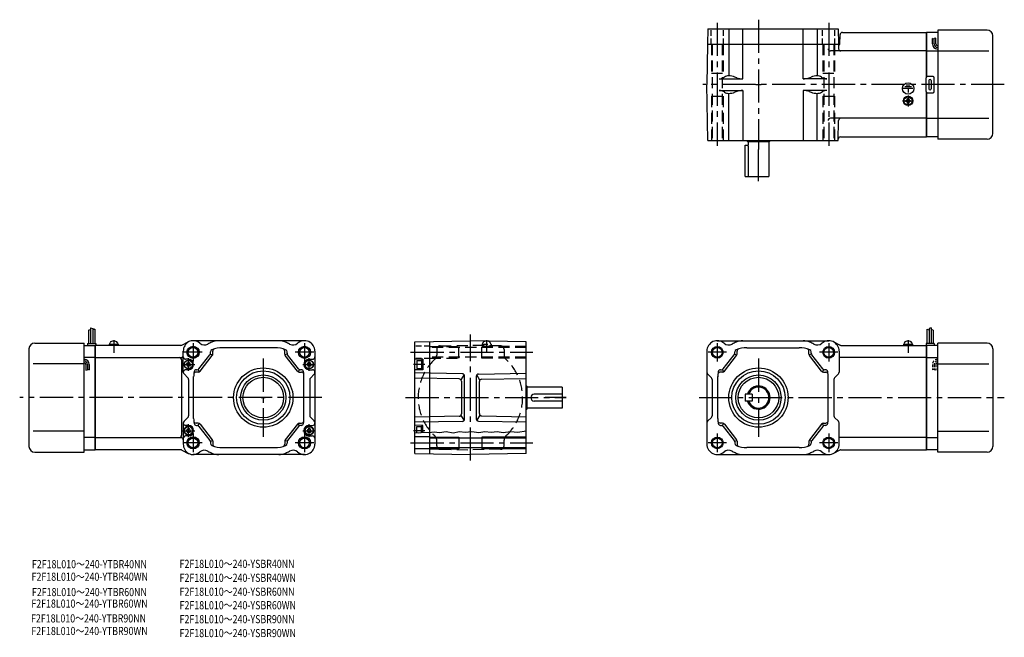
# Model space of a CAD drawing. Extents: x 37 to 885, y -35 to 497.
import ezdxf

# ---------------------------------------------------------------- set-up
doc = ezdxf.new("R2010")
doc.units = 0
doc.header["$LTSCALE"] = 3
doc.header["$MEASUREMENT"] = 0
for name, pattern in [('CENS', [13, 10, -1, 1, -1]), ('HIDDEN2', [4.7625, 3.175, -1.5875]), ('sekkei(A2)', [14.2875, 9.525, -1.5875, 1.5875, -1.5875]), ('sekkei_H', [2.38125, 1.5875, -0.79375])]:
    doc.linetypes.add(name, pattern=pattern)
doc.layers.get('0').update_dxf_attribs({"linetype": 'CONTINUOUS'})
for name, color, linetype in [('CENTER', 3, 'sekkei(A2)'), ('HIDS', 1, 'HIDDEN2'), ('HOJO', 4, 'CONTINUOUS'), ('TITLE_C', 4, 'CONTINUOUS')]:
    doc.layers.add(name, color=color, linetype=linetype)
doc.styles.get("Standard").update_dxf_attribs({"font": 'simplex.shx', "bigfont": 'extfont.shx'})

# ---------------------------------------------------------------- blocks, each defined once
blk = doc.blocks.new('ファンカバ－ブレーキ_F2S-15_0005')
for p, q in [((-3.900001, 60.125), (-3.900001, 46.5)), ((-2.099998, 59.5), (-2.099998, 46.5)), ((-5.699997, 58.0625), (-5.699997, 46.5)), ((-0.299995, 58.875), (-0.299995, 46.5)), ((-52, 47), (-9.5, 47)), ((-9.5, -47), (-9.5, 47)), ((-9.5, 45), (0, 45)), ((-6.5, 46.5), (0.5, 46.5)), ((-6.5, 46.5), (-6.5, 45)), ((0, -45), (0, 45)), ((0.5, 46.5), (0.5, 45)), ((-57, 42), (-57, -42)), ((0, 34.409302), (-9.5, 34.409302)), ((-9.5, 29), (-53.474998, 29)), ((-7.999977, 28.529434), (-7.999977, 23.513809)), ((-6.499977, 28.529434), (-6.499977, 24.029434)), ((-4.999977, 28.529434), (-4.999977, 24.029434)), ((-9.5, -29), (-53.474998, -29)), ((0, -34.409302), (-9.5, -34.409302)), ((-52, -47), (-9.5, -47)), ((-9.5, -45), (0, -45))]:
    blk.add_line(p, q)
for centre, radius, start, end in [((-52, 42), 5, 90, 180), ((-9.499977, 28.529434), 4.5, 0, 90), ((-9.499977, 28.529434), 3, 0, 90), ((-9.499977, 28.529434), 1.5, 0, 90), ((-52, -42), 5, 180, 270)]:
    blk.add_arc(centre, radius, start, end)
at = {"layer": 'HOJO'}
for p, q in [((-3.900001, 60.125), (-2.099998, 59.5)), ((-5.699997, 58.0625), (-3.900001, 58.6875)), ((-0.299995, 58.875), (-2.098991, 58.427292)), ((-7.999977, 23.529434), (-6.499977, 24.029434)), ((-6.499977, 24.529434), (-4.999977, 24.029434))]:
    blk.add_line(p, q, dxfattribs=at)
blk = doc.blocks.new('ファンカバ－ブレーキ_F2S-15_0006')
for p, q in [((2.099976, 59.5), (2.099976, 46.5)), ((3.899964, 60.125), (3.899964, 46.5)), ((0.299988, 58.875), (0.299988, 46.5)), ((5.699951, 58.0625), (5.699951, 46.5)), ((6.5, 46.5), (-0.5, 46.5)), ((-0.5, 46.5), (-0.5, 45)), ((0, -45), (0, 45)), ((9.5, 45), (0, 45)), ((6.5, 46.5), (6.5, 45)), ((9.5, -47), (9.5, 47)), ((51.999939, 47), (9.5, 47)), ((0, 34.409302), (9.5, 34.409302)), ((56.999939, 42), (56.999939, -42)), ((9.5, 29), (53.474976, 29)), ((9.5, -29), (53.474976, -29)), ((0, -34.409302), (9.5, -34.409302)), ((9.5, -45), (0, -45)), ((51.999939, -47), (9.5, -47))]:
    blk.add_line(p, q)
for centre, start, end in [((51.999939, 42), 0, 90), ((51.999939, -42), 270, 0)]:
    blk.add_arc(centre, 5, start, end)
at = {"layer": 'HIDS', "linetype": 'sekkei_H', "ltscale": 0.5}
for p, q in [((5, 28.529404), (5, 24.029404)), ((6.5, 28.529404), (6.5, 24.029404)), ((8, 28.529404), (8, 23.513794)), ((6.5, 24.529404), (5, 24.029404)), ((8, 23.529404), (6.5, 24.029404))]:
    blk.add_line(p, q, dxfattribs=at)
for radius in [4.5, 3, 1.5]:
    blk.add_arc((9.5, 28.529404), radius, 90, 180, dxfattribs=at)
at = {"layer": 'HOJO'}
for p, q in [((3.899964, 60.125), (2.099976, 59.5)), ((0.299988, 58.875), (2.098938, 58.427292)), ((5.699951, 58.0625), (3.899964, 58.6875))]:
    blk.add_line(p, q, dxfattribs=at)
blk = doc.blocks.new('ファンカバ－ブレーキ_F2S-15_0007')
for p, q in [((0, 45), (0, 6.866028)), ((9.5, 45), (0, 45)), ((9.5, 47), (9.5, -47)), ((51.999939, 47), (9.5, 47)), ((5, 35.143158), (5, 39.643158)), ((6.5, 35.143158), (6.5, 39.643158)), ((8, 35.143158), (8, 40.158783)), ((56.999939, -42), (56.999939, 42)), ((0, 29), (9.5, 29)), ((9.5, 29), (53.474976, 29)), ((-0.5, -6), (-0.5, 6)), ((5.5, 7), (0.5, 7)), ((2, 3.5), (2, -3.5)), ((4, 3.5), (4, -3.5)), ((6.5, -6), (6.5, 6)), ((0, -6.866027), (0, -45)), ((0.5, -7), (5.5, -7)), ((0, -29), (9.5, -29)), ((9.5, -29), (53.474976, -29)), ((9.5, -45), (0, -45)), ((51.999939, -47), (9.5, -47))]:
    blk.add_line(p, q)
for centre, radius, start, end in [((51.999939, 42.000031), 5, 0, 90), ((9.5, 35.143158), 4.5, 180, 270), ((9.5, 35.143158), 3, 180, 270), ((9.5, 35.143158), 1.5, 180, 270), ((0.5, 6), 1, 90, 180), ((3, 3.5), 1, 0, 180), ((5.5, 6), 1, 0, 90), ((0.5, -6), 1, 180, 270), ((3, -3.5), 1, 180, 0), ((5.5, -6), 1, 270, 0), ((51.999939, -42), 5, 270, 0)]:
    blk.add_arc(centre, radius, start, end)
at = {"layer": 'HOJO'}
for p, q in [((6.5, 39.143158), (5, 39.643158)), ((8, 40.143158), (6.5, 39.643158))]:
    blk.add_line(p, q, dxfattribs=at)
blk = doc.blocks.new('A$Cd9f2b5d0')
for p, q in [((-48, 48.16), (0, 49)), ((-48, -48.16), (-48, 48.16)), ((48, 48.16), (0, 49)), ((-41, 33), (-48, 33.18)), ((-46, 32), (-46, 25)), ((-46, 32), (-42, 32)), ((-42, 32.3), (-42, 24.7)), ((-42, 32.3), (-41, 32.3)), ((-41, 33), (-41, 24)), ((-41, 24), (-48, 23.82)), ((-46, 25), (-42, 25)), ((-42, 24.7), (-41, 24.7)), ((48, 10), (48.22, 10)), ((48.75, 9.74), (48.6, 9.83)), ((49, -9.31), (49, 9.31)), ((79, 9), (49, 9)), ((79, 9), (79, -9)), ((79, 3), (55, 3)), ((79, -3), (55, -3)), ((48, -10), (48.22, -10)), ((48.75, -9.74), (48.6, -9.83)), ((79, -9), (49, -9)), ((-41, -24), (-48, -23.82)), ((-46, -30.16), (-46, -25)), ((-46, -25), (-42, -25)), ((-42, -29.94), (-42, -24.7)), ((-42, -24.7), (-41, -24.7)), ((-41, -29.8), (-41, -24)), ((-35, -33.75), (-48, -33.75)), ((48, -34.8), (-35, -34.8)), ((-35, -44.25), (-48, -44.25)), ((-48, -48.16), (0, -49)), ((48, -43.2), (-35, -43.2)), ((48, -48.16), (0, -49))]:
    blk.add_line(p, q)
at = {"linetype": 'Continuous'}
for p, q in [((-35, -48.39), (-35, 48.39)), ((48, -48.16), (48, 48.16)), ((-6.97, 20.51), (-48, 21.23)), ((-5.44, 19.76), (-8.2, 15.31)), ((-5, -18.51), (-5, 18.51)), ((5, 18.28), (5, -18.28)), ((8.2, 15.09), (5.44, 19.54)), ((6.97, 20.28), (48, 21)), ((-9.72, 16.06), (-48, 16.73)), ((-7.76, 14.06), (-7.76, -14.06)), ((7.76, -13.83), (7.76, 13.83)), ((9.72, 15.83), (48, 16.5)), ((-9.72, -16.06), (-48, -16.73)), ((-8.2, -15.31), (-5.44, -19.76)), ((8.2, -15.09), (5.44, -19.54)), ((9.72, -15.83), (48, -16.5)), ((-6.97, -20.51), (-48, -21.23)), ((6.97, -20.28), (48, -21))]:
    blk.add_line(p, q, dxfattribs=at)
for centre, start, end in [((-7, 18.51), 0, 89), ((7, 18.28), 91, 180), ((-9.76, 14.06), 0, 89), ((9.76, 13.83), 91, 180), ((-9.76, -14.06), 271, 0), ((9.76, -13.83), 180, 269), ((-7, -18.51), 271, 0), ((7, -18.28), 180, 269)]:
    blk.add_arc(centre, 2, start, end, dxfattribs=at)
for centre, radius, start, end in [((47.6, 8.1), 2, 60, 71.80513), ((48.5, 9.31), 0.5, 0, 60), ((55, 0), 3, 90, 270), ((47.6, -8.1), 2, 288.19487, 300), ((48.5, -9.31), 0.5, 300, 0)]:
    blk.add_arc(centre, radius, start, end)
at = {"layer": 'CENTER'}
for p, q in [((-51.45, 39), (53.69, 39)), ((-39.1, 28.5), (-49.12, 28.5)), ((-3.31, 0), (3.31, 0)), ((0, -3.31), (0, 3.31)), ((82.64, 0), (64.31, 0)), ((-39.1, -28.5), (-49.12, -28.5)), ((0, -54.29), (0, -29.37)), ((-51.45, -39), (53.69, -39))]:
    blk.add_line(p, q, dxfattribs=at)
at = {"layer": 'HIDS', "linetype": 'sekkei_H'}
for p, q in [((-35, 44.25), (-48, 44.25)), ((-35, 33.75), (-48, 33.75))]:
    blk.add_line(p, q, dxfattribs=at)
at = {"layer": 'HIDS'}
for p, q in [((-35, 44), (-10, 44)), ((48, 43.2), (-35, 43.2)), ((-26.05, 44.55), (0, 45)), ((-10, 34), (-10, 44)), ((26.05, 44.55), (0, 45)), ((48, 44), (10, 44)), ((10, 34), (10, 44)), ((48, 34.8), (-35, 34.8)), ((-35, 34), (-10, 34)), ((-29, 41.55), (-29, 36.66)), ((48, 34), (10, 34)), ((29, 41.55), (29, 36.66)), ((-29, -41.55), (-29, -36.66)), ((29, -41.55), (29, -36.66)), ((-26.05, -44.55), (0, -45)), ((26.05, -44.55), (0, -45))]:
    blk.add_line(p, q, dxfattribs=at)
for centre, radius, start, end in [((-26, 41.55), 3, 91, 180), ((26, 41.55), 3, 0, 89), ((-34, 36.66), 5, 312.84364, 0), ((34, 36.66), 5, 180, 227.15636), ((0, 0), 45, 132.84364, 227.15636), ((0, 0), 45, 312.84364, 47.15636), ((-34, -36.66), 5, 0, 47.15636), ((34, -36.66), 5, 132.84364, 180), ((-26, -41.55), 3, 180, 269), ((26, -41.55), 3, 271, 0)]:
    blk.add_arc(centre, radius, start, end, dxfattribs=at)
at = {"layer": 'HOJO'}
for p, q in [((-35, -34), (-10, -34)), ((-10, -34), (-10, -44)), ((10, -34), (10, -44)), ((48, -34), (10, -34)), ((-35, -44), (-10, -44)), ((48, -44), (10, -44))]:
    blk.add_line(p, q, dxfattribs=at)
blk.add_lwpolyline([(-48, -30.05), (-44.28, -30.25), (-40.2, -29.69), (-35.77, -30.09), (-31.28, -29.44), (-26.68, -30.01), (-20.93, -29.23), (-14.87, -30.2), (-9.47, -29.33), (-4.49, -29.87), (1.24, -29.23), (7.4, -29.98), (12.59, -29.33), (18, -29.87), (23.19, -29.12), (28.38, -29.98), (34.65, -29.12), (40.92, -29.87), (48, -28.57)], dxfattribs=at)
blk = doc.blocks.new('F2F-18L_0002')
for p, q in [((-43.65, 48), (-43.88, 35)), ((-25.66, 48), (-25.66, 7.54)), ((-13.46, 5), (-13.46, 48)), ((38.41, 5), (38.41, 48)), ((50.61, 48), (50.61, 7.54)), ((68.67, 48), (68.9, 35)), ((70.11, 34.99), (70.32, 43.05)), ((72.32, 45), (144.87, 45)), ((144.87, 6.87), (144.87, 45)), ((-43.88, 35), (-44.49, 0)), ((-43.88, 35), (68.9, 35)), ((68.9, 35), (68.97, 30.97)), ((69.61, 34.5), (68.91, 34.5)), ((144.87, 29), (61.97, 29)), ((-43.65, -48), (-44.49, 0)), ((-33.79, 5), (-13.46, 5)), ((-29.2, 6.57), (-30.24, 5.96)), ((-18.73, 5.96), (-20.38, 6.58)), ((58.74, 5), (38.41, 5)), ((43.69, 5.96), (45.34, 6.58)), ((54.16, 6.57), (55.2, 5.96)), ((-33.79, -5), (-13.46, -5)), ((-29.2, -6.57), (-30.24, -5.96)), ((-25.66, -48), (-25.66, -7.54)), ((-18.73, -5.96), (-20.38, -6.58)), ((-13.46, -5), (-13.46, -48)), ((38.41, -5), (38.41, -47.5)), ((58.74, -5), (38.41, -5)), ((43.69, -5.96), (45.34, -6.58)), ((50.61, -47.5), (50.61, -7.54)), ((54.16, -6.57), (55.2, -5.96)), ((144.87, -45), (144.87, -6.87)), ((144.87, -29), (61.97, -29)), ((68.67, -48), (68.97, -30.97)), ((-43.65, -48), (68.67, -48)), ((-10, -48), (-10, -48.22)), ((-9.74, -48.75), (-9.83, -48.6)), ((-9.31, -49), (9.31, -49)), ((-9, -49), (-9, -52)), ((9, -49), (9, -79)), ((9.74, -48.75), (9.83, -48.6)), ((10, -48), (10, -48.22)), ((70.69, -45), (144.87, -45)), ((-11.5, -79), (-11.5, -52)), ((-11.5, -52), (-9, -52)), ((-8.49, -79), (-8.49, -55)), ((-11.5, -79), (9, -79))]:
    blk.add_line(p, q)
at = {"linetype": 'Continuous'}
blk.add_line((-43.65, 48), (68.67, 48), dxfattribs=at)
for centre, radius, start, end in [((72.32, 43), 2, 90, 178.5), ((69.61, 35), 0.5, 270, 358.5), ((61.97, 31), 2, 181, 270), ((70.97, 31), 2, 181, 270), ((-33.79, 12), 7, 270, 300.41443), ((-25.66, 0.54), 7, 90, 120.41443), ((-25.66, -7.46), 15, 69.4077, 90), ((-13.46, 20), 15, 249.4077, 270), ((38.41, 20), 15, 270, 290.5923), ((50.61, -7.46), 15, 90, 110.5923), ((50.61, 0.54), 7, 59.58557, 90), ((58.74, 12), 7, 239.58557, 270), ((-33.79, -12), 7, 59.58557, 90), ((-25.66, -0.54), 7, 239.58557, 270), ((-25.66, 7.46), 15, 270, 290.5923), ((-13.46, -20), 15, 90, 110.5923), ((38.41, -20), 15, 69.4077, 90), ((50.61, 7.46), 15, 249.4077, 270), ((50.61, -0.54), 7, 270, 300.41443), ((58.74, -12), 7, 90, 120.41443), ((61.97, -31), 2, 90, 179), ((70.97, -31), 2, 90, 179), ((-8.1, -47.6), 2, 198.19487, 210), ((-9.31, -48.5), 0.5, 210, 270), ((9.31, -48.5), 0.5, 270, 330), ((8.1, -47.6), 2, 330, 341.80513), ((70.69, -47), 2, 90, 179), ((-17.49, -55), 9, 0, 19.4712)]:
    blk.add_arc(centre, radius, start, end)
at = {"layer": 'CENTER'}
for p, q in [((-35.5, 53.25), (-35.5, -52.82)), ((0, 55.94), (0, -55.94)), ((60.5, 53.25), (60.5, -52.82)), ((-2.38, 0), (2.38, 0)), ((0, -83.13), (0, -55.94))]:
    blk.add_line(p, q, dxfattribs=at)
at = {"layer": 'HIDS', "linetype": 'sekkei_H'}
for p, q in [((-40.75, 35), (-40.75, 48)), ((-30.25, 35), (-30.25, 48)), ((55.25, 35), (55.25, 48)), ((65.75, 35), (65.75, 48))]:
    blk.add_line(p, q, dxfattribs=at)
at = {"layer": 'HIDS'}
for p, q in [((-40.5, 35), (-40.5, 10)), ((-39.8, 35), (-39.8, -48)), ((-31.2, 35), (-31.2, -48)), ((-30.5, 35), (-30.5, 10)), ((55.5, 35), (55.5, 10)), ((56.2, 35), (56.2, -48)), ((64.8, 35), (64.8, -48)), ((65.5, 35), (65.5, 10)), ((-40.5, 10), (-30.5, 10)), ((55.5, 10), (65.5, 10)), ((-40.5, -10), (-40.5, -48)), ((-40.5, -10), (-30.5, -10)), ((-30.5, -10), (-30.5, -48)), ((55.5, -10), (55.5, -48)), ((55.5, -10), (65.5, -10)), ((65.5, -10), (65.5, -48))]:
    blk.add_line(p, q, dxfattribs=at)
blk = doc.blocks.new('A$Cdecd00d5')
for p, q in [((73.88, 0), (0, 0)), ((0, 0), (0, -90)), ((74.79, 0.22), (80.27, 3.02)), ((180.36, 4), (84.36, 4)), ((75.98, -23.17), (75.98, -5)), ((89.47, -20.23), (98.95, -8.04)), ((99.26, -7.46), (101.26, -8.15)), ((99.37, -6.81), (99.37, -5.63)), ((101.37, -7.5), (101.37, -4.94)), ((154.87, -2), (109.87, -2)), ((163.37, -7.5), (163.37, -4.94)), ((165.48, -7.46), (163.48, -8.15)), ((165.37, -6.81), (165.37, -5.63)), ((175.27, -20.23), (165.79, -8.04)), ((189.36, -5), (189.36, -85)), ((0, -10.59), (73.96, -10.59)), ((73, -10.59), (73.36, -10.59)), ((74.5, -12.59), (74.5, -77.41)), ((80.37, -12), (77.98, -12)), ((78.57, -16.5), (79.44, -15)), ((78.57, -16.5), (79.44, -18)), ((81.3, -15), (79.44, -15)), ((82.17, -16.5), (81.3, -15)), ((82.17, -16.5), (81.3, -18)), ((90.45, -22.23), (100.95, -8.73)), ((174.29, -22.23), (163.79, -8.73)), ((182.57, -16.5), (183.44, -15)), ((182.57, -16.5), (183.44, -18)), ((185.3, -15), (183.44, -15)), ((184.37, -12), (187.36, -12)), ((186.17, -16.5), (185.3, -15)), ((186.17, -16.5), (185.3, -18)), ((76.57, -24.59), (79.89, -27.91)), ((80.37, -21), (77.98, -21)), ((81.3, -18), (79.44, -18)), ((88.87, -23), (86.96, -23)), ((87.22, -21), (87.89, -21)), ((88.77, -20.8), (89.75, -22.8)), ((175.97, -20.8), (174.99, -22.8)), ((175.87, -23), (177.78, -23)), ((177.52, -21), (176.85, -21)), ((185.3, -18), (183.44, -18)), ((184.37, -21), (187.36, -21)), ((185.45, -28.16), (188.77, -24.87)), ((80.48, -29.33), (80.48, -60.67)), ((84.87, -63), (84.87, -26.68)), ((179.87, -63), (179.87, -26.68)), ((184.86, -29.58), (184.86, -60.42)), ((75.98, -66.83), (75.98, -85)), ((76.57, -65.41), (79.89, -62.09)), ((88.87, -67), (86.96, -67)), ((88.77, -69.2), (89.75, -67.2)), ((90.45, -67.77), (100.95, -81.27)), ((174.29, -67.77), (163.79, -81.27)), ((175.97, -69.2), (174.99, -67.2)), ((175.87, -67), (177.78, -67)), ((185.45, -61.84), (188.77, -65.13)), ((80.37, -69), (77.98, -69)), ((78.57, -73.5), (79.44, -72)), ((78.57, -73.5), (79.44, -75)), ((81.3, -72), (79.44, -72)), ((81.3, -75), (79.44, -75)), ((82.17, -73.5), (81.3, -72)), ((82.17, -73.5), (81.3, -75)), ((87.22, -69), (87.89, -69)), ((89.47, -69.77), (98.95, -81.96)), ((175.27, -69.77), (165.79, -81.96)), ((177.52, -69), (176.85, -69)), ((182.57, -73.5), (183.44, -72)), ((182.57, -73.5), (183.44, -75)), ((185.3, -72), (183.44, -72)), ((185.3, -75), (183.44, -75)), ((184.37, -69), (187.36, -69)), ((186.17, -73.5), (185.3, -72)), ((186.17, -73.5), (185.3, -75)), ((0, -79.41), (74, -79.41)), ((80.37, -78), (77.98, -78)), ((99.26, -82.54), (101.26, -81.85)), ((99.37, -83.19), (99.37, -84.37)), ((101.37, -82.5), (101.37, -85.06)), ((163.37, -82.5), (163.37, -85.06)), ((165.48, -82.54), (163.48, -81.85)), ((165.37, -83.19), (165.37, -84.37)), ((184.37, -78), (187.36, -78)), ((73.88, -90), (0, -90)), ((74.79, -90.22), (80.27, -93.02)), ((109.87, -88), (154.87, -88)), ((180.36, -94), (84.36, -94))]:
    blk.add_line(p, q)
at = {"linetype": 'Continuous'}
blk.add_line((77.98, -69), (80.37, -69), dxfattribs=at)
for centre, radius in [((84.37, -6), 5.25), ((180.37, -6), 5.25), ((144.87, -45), 25.55), ((144.87, -45), 23), ((144.87, -45), 19.5), ((144.87, -45), 17.5), ((84.37, -84), 5.25), ((180.37, -84), 5.25)]:
    blk.add_circle(centre, radius, dxfattribs=at)
for centre, radius in [((84.37, -6), 4.2), ((180.37, -6), 4.2), ((80.37, -16.5), 3.8), ((80.37, -16.5), 3.5), ((184.37, -16.5), 3.8), ((184.37, -16.5), 3.5), ((80.37, -73.5), 3.8), ((80.37, -73.5), 3.5), ((184.37, -73.5), 3.8), ((184.37, -73.5), 3.5), ((84.37, -84), 4.2), ((180.37, -84), 4.2)]:
    blk.add_circle(centre, radius)
for centre, radius, start, end in [((73.88, 2), 2, 270, 297.0437), ((85.13, -4.78), 9.15, 119.48804, 181.39319), ((84.36, -5), 9, 49.05281, 117.0437), ((94.19, 6.33), 6, 229.05281, 299.45493), ((113.86, -28.5), 34, 112.91954, 119.45493), ((106.46, -11), 15, 90, 112.91954), ((158.26, -11), 15, 67.08046, 90), ((150.86, -28.5), 34, 60.54507, 67.08046), ((170.53, 6.33), 6, 240.54507, 310.94719), ((180.36, -5), 9, 0, 130.94719), ((97.37, -6.81), 2, 322.12502, 0), ((101.37, -5.63), 2, 111.68881, 180), ((109.87, -27), 25, 90, 111.68881), ((99.37, -7.5), 2, 322.12502, 0), ((103.37, -4.94), 2, 106.41596, 180), ((154.87, -27), 25, 68.31119, 90), ((161.37, -4.94), 2, 0, 73.58404), ((165.37, -7.5), 2, 180, 217.87499), ((163.37, -5.63), 2, 0, 68.31119), ((167.37, -6.81), 2, 180, 217.87499), ((72.5, -12.59), 2, 0, 90), ((73.96, -8.59), 2, 270, 0), ((77.98, -10), 2, 180, 270), ((80.37, -16.5), 4.5, 270, 90), ((184.37, -16.5), 4.5, 90, 270), ((187.36, -10), 2, 270, 0), ((77.98, -23), 2, 90, 180), ((77.98, -23.17), 2, 180, 225), ((109.87, -27), 25, 169.98459, 180), ((86.96, -25), 2, 90, 175.01146), ((87.22, -23), 2, 90, 169.98459), ((87.89, -19), 2, 270, 322.12503), ((88.87, -21), 2, 270, 322.12503), ((175.87, -21), 2, 217.87499, 270), ((176.85, -19), 2, 217.87499, 270), ((177.52, -23), 2, 10.01541, 90), ((177.78, -25), 2, 4.98854, 90), ((154.87, -27), 25, 0, 10.01541), ((187.36, -23), 2, 0, 90), ((187.36, -23.45), 2, 314.81436, 0), ((78.48, -29.33), 2, 0, 45), ((186.86, -29.58), 2, 134.81436, 180), ((77.98, -66.83), 2, 135, 180), ((77.98, -67), 2, 180, 270), ((78.48, -60.67), 2, 315, 0), ((109.87, -63), 25, 180, 190.01541), ((86.96, -65), 2, 184.98854, 270), ((87.22, -67), 2, 190.01541, 270), ((88.87, -69), 2, 37.87499, 90), ((175.87, -69), 2, 90, 142.12501), ((177.52, -67), 2, 270, 349.98459), ((177.78, -65), 2, 270, 355.01144), ((154.87, -63), 25, 349.98459, 0), ((186.86, -60.42), 2, 180, 225.18564), ((187.36, -67), 2, 270, 0), ((187.36, -66.55), 2, 0, 45.18564), ((80.37, -73.5), 4.5, 270, 90), ((87.89, -71), 2, 37.87499, 90), ((176.85, -71), 2, 90, 142.12501), ((184.37, -73.5), 4.5, 90, 270), ((72.5, -77.41), 2, 270, 0), ((73.96, -81.41), 2, 0, 90), ((77.98, -80), 2, 90, 180), ((97.37, -83.19), 2, 0, 37.87499), ((101.37, -84.37), 2, 180, 248.31119), ((99.37, -82.5), 2, 0, 37.87499), ((165.37, -82.5), 2, 142.12501, 180), ((163.37, -84.37), 2, 291.68881, 0), ((167.37, -83.19), 2, 142.12501, 180), ((187.36, -80), 2, 0, 90), ((73.88, -92), 2, 62.9563, 90), ((85.13, -85.22), 9.15, 178.60681, 240.51196), ((84.36, -85), 9, 242.9563, 310.94719), ((94.19, -96.33), 6, 60.54507, 130.94719), ((113.86, -61.5), 34, 240.54507, 247.08046), ((106.46, -79), 15, 247.08046, 270), ((109.87, -63), 25, 248.31119, 270), ((103.37, -85.06), 2, 180, 253.58405), ((154.87, -63), 25, 270, 291.68881), ((158.26, -79), 15, 270, 292.91954), ((161.37, -85.06), 2, 286.41596, 0), ((150.86, -61.5), 34, 292.91954, 299.45493), ((170.53, -96.33), 6, 49.05281, 119.45493), ((180.36, -85), 9, 229.05281, 0)]:
    blk.add_arc(centre, radius, start, end)
at = {"layer": 'CENTER'}
for p, q in [((84.37, 1.98), (84.37, -13.98)), ((180.37, 1.98), (180.37, -13.98)), ((92.35, -6), (76.39, -6)), ((188.35, -6), (172.39, -6)), ((74.8, -16.5), (85.94, -16.5)), ((80.37, -22.07), (80.37, -10.93)), ((144.87, -11.32), (144.87, -78.68)), ((178.8, -16.5), (189.94, -16.5)), ((184.37, -22.07), (184.37, -10.93)), ((143.12, -45), (146.62, -45)), ((74.8, -73.5), (85.94, -73.5)), ((80.37, -79.07), (80.37, -67.93)), ((84.37, -76.02), (84.37, -91.98)), ((178.8, -73.5), (189.94, -73.5)), ((180.37, -76.02), (180.37, -91.98)), ((184.37, -79.07), (184.37, -67.93)), ((92.35, -84), (76.39, -84)), ((188.35, -84), (172.39, -84))]:
    blk.add_line(p, q, dxfattribs=at)
at = {"layer": 'HOJO'}
for centre in [(84.37, -6), (180.37, -6), (84.37, -84), (180.37, -84)]:
    blk.add_circle(centre, 5, dxfattribs=at)
blk = doc.blocks.new('A$C0221c00d')
for p, q in [((-180.37, 49), (-84.37, 49)), ((-154.87, 43), (-109.87, 43)), ((-74.8, 45.22), (-80.28, 48.02)), ((-73.89, 45), (0, 45)), ((0, 45), (0, -45)), ((-189.37, 40), (-189.37, -40)), ((-175.27, 24.77), (-165.79, 36.96)), ((-174.29, 22.77), (-163.79, 36.27)), ((-165.48, 37.54), (-163.48, 36.85)), ((-165.37, 38.19), (-165.37, 39.37)), ((-163.37, 37.5), (-163.37, 40.06)), ((-101.37, 37.5), (-101.37, 40.06)), ((-99.26, 37.54), (-101.26, 36.85)), ((-90.45, 22.77), (-100.95, 36.27)), ((-99.37, 38.19), (-99.37, 39.37)), ((-89.47, 24.77), (-98.95, 36.96)), ((-75.37, 40), (-75.37, 21.83)), ((0, 34.41), (-75.37, 34.41)), ((-188.78, 20.41), (-185.46, 17.09)), ((-179.87, -18), (-179.87, 18.32)), ((-175.87, 22), (-177.78, 22)), ((-177.52, 24), (-176.85, 24)), ((-175.97, 24.2), (-174.99, 22.2)), ((-88.77, 24.2), (-89.75, 22.2)), ((-88.87, 22), (-86.96, 22)), ((-87.22, 24), (-87.89, 24)), ((-84.87, -18), (-84.87, 18.32)), ((-75.96, 20.41), (-79.28, 17.09)), ((-184.87, 15.67), (-184.87, -15.67)), ((-79.87, 15.67), (-79.87, -15.67)), ((-156.37, 3), (-156.37, -3)), ((-150.37, 3), (-156.37, 3)), ((-150.37, 3), (-150.37, -3)), ((-150.37, -3), (-156.37, -3)), ((-188.78, -20.41), (-185.46, -17.09)), ((-175.87, -22), (-177.78, -22)), ((-177.52, -24), (-176.85, -24)), ((-175.97, -24.2), (-174.99, -22.2)), ((-175.27, -24.77), (-165.79, -36.96)), ((-174.29, -22.77), (-163.79, -36.27)), ((-90.45, -22.77), (-100.95, -36.27)), ((-89.47, -24.77), (-98.95, -36.96)), ((-88.77, -24.2), (-89.75, -22.2)), ((-88.87, -22), (-86.96, -22)), ((-87.22, -24), (-87.89, -24)), ((-75.96, -20.41), (-79.28, -17.09)), ((-75.37, -40), (-75.37, -21.83)), ((-165.48, -37.54), (-163.48, -36.85)), ((-165.37, -38.19), (-165.37, -39.37)), ((-163.37, -37.5), (-163.37, -40.06)), ((-101.37, -37.5), (-101.37, -40.06)), ((-99.26, -37.54), (-101.26, -36.85)), ((-99.37, -38.19), (-99.37, -39.37)), ((0, -34.41), (-75.37, -34.41)), ((-180.37, -49), (-84.37, -49)), ((-109.87, -43), (-154.87, -43)), ((-74.8, -45.22), (-80.28, -48.02)), ((-73.89, -45), (0, -45))]:
    blk.add_line(p, q)
for centre in [(-180.37, 39), (-84.37, 39), (-180.37, -39), (-84.37, -39)]:
    blk.add_circle(centre, 4.2)
at = {"linetype": 'Continuous'}
for radius in [25.55, 23, 19.5, 17.5]:
    blk.add_circle((-144.87, 0), radius, dxfattribs=at)
for centre, radius, start, end in [((-180.37, 40), 9, 49.05281, 180), ((-170.54, 51.33), 6, 229.05281, 299.45493), ((-150.87, 16.5), 34, 112.91954, 119.45493), ((-158.27, 34), 15, 90, 112.91954), ((-154.87, 18), 25, 90, 111.68881), ((-109.87, 18), 25, 68.31119, 90), ((-106.47, 34), 15, 67.08046, 90), ((-113.87, 16.5), 34, 60.54507, 67.08046), ((-94.2, 51.33), 6, 240.54507, 310.94719), ((-84.37, 40), 9, 0, 130.94719), ((-73.89, 47), 2, 242.9563, 270), ((-167.37, 38.19), 2, 322.12502, 0), ((-163.37, 39.37), 2, 111.68881, 180), ((-165.37, 37.5), 2, 322.12502, 0), ((-161.37, 40.06), 2, 106.41596, 180), ((-103.37, 40.06), 2, 0, 73.58404), ((-99.37, 37.5), 2, 180, 217.87499), ((-101.37, 39.37), 2, 0, 68.31119), ((-97.37, 38.19), 2, 180, 217.87499), ((-187.37, 21.83), 2, 180, 225.00074), ((-186.87, 15.67), 2, 0, 45.00074), ((-154.87, 18), 25, 169.98459, 180), ((-177.78, 20), 2, 90, 175.01146), ((-177.52, 22), 2, 90, 169.98459), ((-176.85, 26), 2, 270, 322.12503), ((-175.87, 24), 2, 270, 322.12503), ((-88.87, 24), 2, 217.87499, 270), ((-87.89, 26), 2, 217.87499, 270), ((-87.22, 22), 2, 10.01541, 90), ((-86.96, 20), 2, 4.98854, 90), ((-109.87, 18), 25, 0, 10.01541), ((-77.87, 15.67), 2, 134.99926, 180), ((-77.37, 21.83), 2, 314.99926, 0), ((-144.87, 0), 10, 197.4576, 162.5424), ((-144.87, 0), 9, 199.47122, 160.52878), ((-186.87, -15.67), 2, 314.99926, 0), ((-77.87, -15.67), 2, 180, 225.00074), ((-187.37, -21.83), 2, 134.99926, 180), ((-154.87, -18), 25, 180, 190.01541), ((-177.78, -20), 2, 184.98854, 270), ((-177.52, -22), 2, 190.01541, 270), ((-176.85, -26), 2, 37.87499, 90), ((-175.87, -24), 2, 37.87499, 90), ((-88.87, -24), 2, 90, 142.12501), ((-87.89, -26), 2, 90, 142.12501), ((-87.22, -22), 2, 270, 349.98459), ((-86.96, -20), 2, 270, 355.01146), ((-109.87, -18), 25, 349.98459, 0), ((-77.37, -21.83), 2, 0, 45.00074), ((-180.37, -40), 9, 180, 310.94719), ((-167.37, -38.19), 2, 0, 37.87499), ((-163.37, -39.37), 2, 180, 248.31119), ((-154.87, -18), 25, 248.31119, 270), ((-165.37, -37.5), 2, 0, 37.87499), ((-161.37, -40.06), 2, 180, 253.58405), ((-109.87, -18), 25, 270, 291.68881), ((-103.37, -40.06), 2, 286.41596, 0), ((-99.37, -37.5), 2, 142.12501, 180), ((-101.37, -39.37), 2, 291.68881, 0), ((-97.37, -38.19), 2, 142.12501, 180), ((-84.37, -40), 9, 229.05281, 0), ((-170.54, -51.33), 6, 60.54507, 130.94719), ((-150.87, -16.5), 34, 240.54507, 247.08046), ((-158.27, -34), 15, 247.08046, 270), ((-106.47, -34), 15, 270, 292.91954), ((-113.87, -16.5), 34, 292.91954, 299.45493), ((-94.2, -51.33), 6, 49.05281, 119.45493), ((-73.89, -47), 2, 90, 117.0437)]:
    blk.add_arc(centre, radius, start, end)
at = {"layer": 'CENTER'}
for p, q in [((-180.37, 46.98), (-180.37, 31.02)), ((-84.37, 46.98), (-84.37, 31.02)), ((-172.39, 39), (-188.35, 39)), ((-76.39, 39), (-92.35, 39)), ((-144.87, 33.68), (-144.87, -33.68)), ((-146.87, 0), (-142.87, 0)), ((-180.37, -31.02), (-180.37, -46.98)), ((-84.37, -31.02), (-84.37, -46.98)), ((-172.39, -39), (-188.35, -39)), ((-76.39, -39), (-92.35, -39))]:
    blk.add_line(p, q, dxfattribs=at)
at = {"layer": 'HOJO'}
for centre in [(-180.37, 39), (-84.37, 39), (-180.37, -39), (-84.37, -39)]:
    blk.add_circle(centre, 5, dxfattribs=at)

msp = doc.modelspace()

# ---------------------------------------------------------------- linework, layer by layer
for p, q in [((806.14, 437.28), (797.6, 437.28)), ((804.79, 438.78), (799.12, 438.78)), ((803.52, 440.27), (800.3, 440.27)), ((801.95, 437.28), (801.95, 433.69)), ((799.85, 427.06), (800.13, 427.06)), ((799.85, 426.58), (799.85, 427.06)), ((799.85, 426.1), (799.85, 426.58)), ((800.13, 426.1), (799.85, 426.1)), ((801.47, 428.68), (801.95, 428.68)), ((801.47, 428.39), (801.47, 428.68)), ((801.47, 424.48), (801.47, 424.77)), ((801.95, 424.48), (801.47, 424.48)), ((801.95, 428.68), (802.42, 428.68)), ((802.42, 424.48), (801.95, 424.48)), ((802.42, 428.68), (802.42, 428.39)), ((802.42, 424.77), (802.42, 424.48)), ((803.76, 427.06), (804.05, 427.06)), ((804.05, 426.1), (803.76, 426.1)), ((804.05, 427.06), (804.05, 426.58)), ((804.05, 426.58), (804.05, 426.1)), ((801.6, 422.8), (801.6, 423.1)), ((802.02, 422.78), (802.02, 423.08)), ((113.8, 217.02), (121.4, 217.02)), ((113.8, 217.02), (113.8, 216.02)), ((114.1, 217.02), (114.43, 218.25)), ((120.77, 218.25), (121.1, 217.02)), ((121.4, 217.02), (121.4, 216.02)), ((798.15, 217.02), (805.75, 217.02)), ((798.15, 217.02), (798.15, 216.02)), ((798.45, 217.02), (798.78, 218.25)), ((801.87, 216.02), (801.6, 217.02)), ((802.29, 216.02), (802.02, 217.02)), ((805.11, 218.25), (805.45, 217.02)), ((805.75, 217.02), (805.75, 216.02))]:
    msp.add_line(p, q)
at = {"color": 3, "linetype": 'CENS'}
for p, q in [((117.6, 220.43), (117.6, 209.7)), ((438.88, 220.43), (438.88, 209.7)), ((801.95, 220.43), (801.95, 209.7))]:
    msp.add_line(p, q, dxfattribs=at)
for centre, radius in [((801.95, 437.28), 4.93), ((801.95, 426.58), 4), ((801.95, 426.58), 3.8), ((801.95, 426.58), 3.5)]:
    msp.add_circle(centre, radius)
for centre, radius, start, end in [((800.13, 428.39), 1.34, 270, 0), ((800.13, 424.77), 1.34, 0, 90), ((803.76, 428.39), 1.34, 180, 270), ((803.76, 424.77), 1.34, 90, 180), ((115.97, 217.84), 1.6, 102.67684, 165), ((117.6, 210.62), 9, 77.32316, 102.67684), ((119.22, 217.84), 1.6, 15, 77.32316), ((800.32, 217.84), 1.6, 102.67684, 165), ((801.95, 210.62), 9, 77.32316, 102.67684), ((803.57, 217.84), 1.6, 15, 77.32316)]:
    msp.add_arc(centre, radius, start, end)
at = {"layer": 'CENTER'}
for p, q in [((884.86, 440.58), (625.02, 440.58)), ((797.15, 426.58), (806.74, 426.58)), ((801.95, 431.37), (801.95, 421.79)), ((424.88, 116.73), (424.88, 225.3)), ((296.87, 171.02), (36.61, 171.02)), ((369.07, 171.02), (507.51, 171.02)), ((621.91, 171.02), (884.86, 171.02))]:
    msp.add_line(p, q, dxfattribs=at)
at = {"layer": 'HIDS', "linetype": 'sekkei_H'}
for p, q in [((435.08, 217.02), (442.68, 217.02)), ((435.08, 217.02), (435.08, 215.84)), ((435.38, 217.02), (435.71, 218.25)), ((442.05, 218.25), (442.38, 217.02)), ((442.68, 217.02), (442.68, 215.71))]:
    msp.add_line(p, q, dxfattribs=at)
for centre, start, end in [((437.25, 217.84), 141.94119, 165), ((440.5, 217.84), 15, 33.5557)]:
    msp.add_arc(centre, 1.6, start, end, dxfattribs=at)
at = {"layer": 'HIDS'}
for centre, radius, start, end in [((437.25, 217.84), 1.6, 102.67684, 141.94119), ((438.88, 210.62), 9, 77.32316, 102.67684), ((440.5, 217.84), 1.6, 33.5557, 77.32316)]:
    msp.add_arc(centre, radius, start, end, dxfattribs=at)

# ---------------------------------------------------------------- block references
for name, p in [('F2F-18L_0002', (673.08, 440.58)), ('ファンカバ－ブレーキ_F2S-15_0007', (817.95, 440.58)), ('ファンカバ－ブレーキ_F2S-15_0005', (101.6, 171.02)), ('ファンカバ－ブレーキ_F2S-15_0006', (817.95, 171.02)), ('A$Cdecd00d5', (101.6, 216.02)), ('A$C0221c00d', (817.95, 171.02)), ('A$Cd9f2b5d0', (424.88, 171.02))]:
    msp.add_blockref(name, p)

# ---------------------------------------------------------------- texts
at = {"layer": 'TITLE_C', "width": 0.8}
for s, p in [('F2F18L010～240-YTBR40NN', (47.12, 24.08)), ('F2F18L010～240-YSBR40NN', (174.36, 24.33)), ('F2F18L010～240-YTBR40WN', (46.87, 13.25)), ('F2F18L010～240-YSBR40WN', (174.36, 12.33)), ('F2F18L010～240-YTBR60NN', (47.12, 0.01)), ('F2F18L010～240-YSBR60NN', (174.36, 0.33)), ('F2F18L010～240-YTBR60WN', (46.62, -9.89)), ('F2F18L010～240-YSBR60WN', (174.36, -11.31)), ('F2F18L010～240-YTBR90NN', (46.37, -22.63)), ('F2F18L010～240-YSBR90NN', (174.36, -23.31)), ('F2F18L010～240-YTBR90WN', (46.62, -33.5)), ('F2F18L010～240-YSBR90WN', (174.36, -35.31))]:
    msp.add_text(s, height=7, dxfattribs=at).set_placement(p)

doc.saveas('drawing.dxf')
